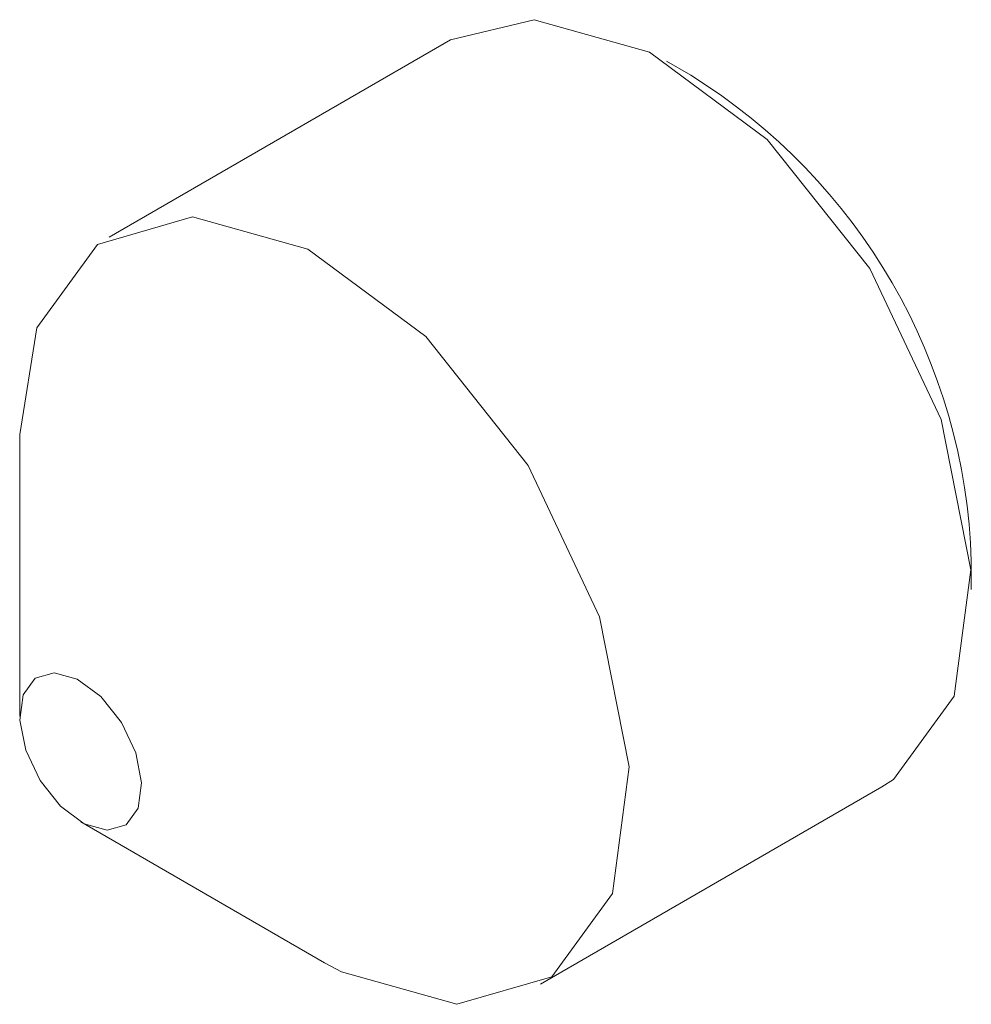
# Paper-space layout 'Exploded' of a CAD drawing. Units: inches. Extents: x 0.4 to 8.1, y 0.2 to 10.8.
# Drawn here: x 3.2 to 3.2, y 8.8 to 8.9 of the extents above; entities that cross this region are included whole.
import ezdxf

# ---------------------------------------------------------------- set-up
doc = ezdxf.new("R2010")
doc.units = ezdxf.units.IN
doc.header["$MEASUREMENT"] = 0

psp = doc.layouts.new('Exploded')

# ---------------------------------------------------------------- linework, layer by layer
at = {"color": 7, "linetype": 'Continuous', "lineweight": 15}
for p, q in [((3.186934933219018, 8.873746546709075), (3.173943388408834, 8.866246687529147)), ((3.196065939759604, 8.872397466617674), (3.195138251493158, 8.872933503133096)), ((3.170545300908223, 8.858736307366325), (3.170545282003155, 8.84802227935189)), ((3.206735886577379, 8.852843645326198), (3.206735764504661, 8.853914976003919)), ((3.190346254806728, 8.837833086317133), (3.203337799616912, 8.845332945497061)), ((3.172864809028215, 8.844004180043969), (3.182142936186228, 8.838646449447555)), ((3.182785358364193, 8.838296025705926), (3.182142936186228, 8.838646449447555))]:
    psp.add_line(p, q, dxfattribs=at)
at = {"color": 7, "linetype": 'Continuous', "lineweight": 15, "flags": 128}
for points in [[(3.203337799616912, 8.845332945497061), (3.203778879138316, 8.845616747387862), (3.206081696716561, 8.848786425222238), (3.206718188193727, 8.85359348739601), (3.205591451597428, 8.85930570733346), (3.202873022864, 8.865053776404443), (3.198976758488328, 8.869961987476874), (3.194495829323963, 8.873283926869664), (3.190112415871483, 8.874513367380167), (3.186934933219018, 8.873746546709075)], [(3.170545300908223, 8.858736307366325), (3.17119949076904, 8.862793208115788), (3.17350230888743, 8.865963204992841), (3.177120871061299, 8.86701350820024), (3.181504284513779, 8.865784067689736), (3.185985213678144, 8.862462128296945), (3.189881478053816, 8.857553917224516), (3.192599906787244, 8.851805848153532), (3.193726643383543, 8.846093628216082), (3.193090151906377, 8.84128656604231), (3.190787334328132, 8.838116888207933), (3.187168771614119, 8.837066585312355), (3.182785358364193, 8.838296025705926), (3.182785358364193, 8.838296025705926)], [(3.172993293467342, 8.843934159164501), (3.173869976117328, 8.843688334956687), (3.174593688552101, 8.843898395598165), (3.175054252310815, 8.844532139412026), (3.175181550390191, 8.845493679713305), (3.174956203070931, 8.846636123700796), (3.17441251737826, 8.847785737483811), (3.17363326455714, 8.848767315796216), (3.17273707868882, 8.849431895307934), (3.171860396047275, 8.849677719510877), (3.171136683544983, 8.849467658908376), (3.170676119921305, 8.848833595662066), (3.170548821841929, 8.847872374715282), (3.170774169026153, 8.846729930805745), (3.171317854718824, 8.84558031702273), (3.172097107607462, 8.844598419316853), (3.172993293467342, 8.843934159164501)]]:
    psp.add_lwpolyline(points, dxfattribs=at)
at = {"color": 7, "linetype": 'Continuous', "lineweight": 15}
psp.add_arc((3.184214718263938, 8.853234775102552), 0.02253131591902876, 1.729972775552322, 58.26516233492681, dxfattribs=at)

doc.saveas('drawing.dxf')
